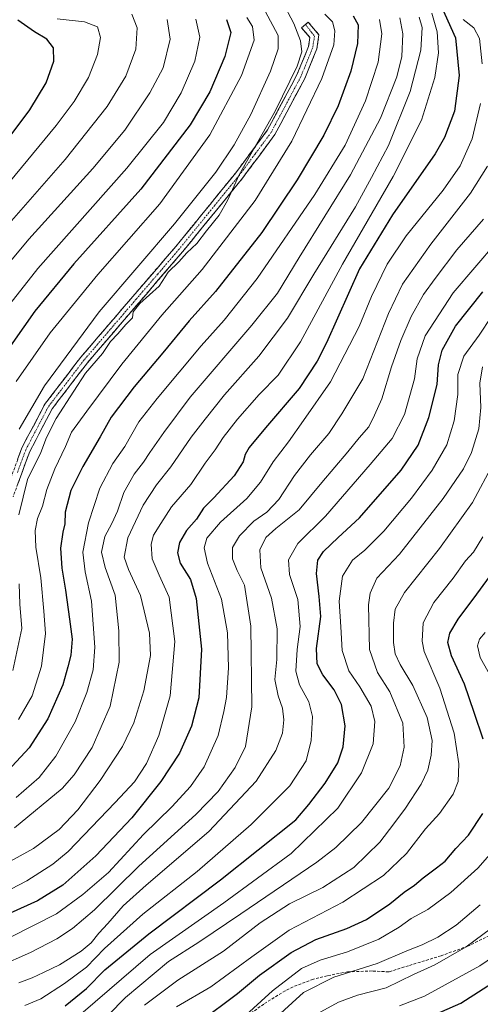
# Model space of a CAD drawing. Units: metres. Extents: x 623453 to 626883, y 4787390 to 4789766.
# Drawn here: x 625917 to 626077, y 4788707 to 4789050 of the extents above; entities that cross this region are included whole.
import ezdxf

# ---------------------------------------------------------------- set-up
doc = ezdxf.new("R2010")
doc.units = ezdxf.units.M
doc.header["$MEASUREMENT"] = 0
doc.linetypes.add('TRAZO_Y_PUNTO', pattern=[1, 0.5, -0.25, 0, -0.25])
doc.linetypes.add('TRAZOSX2', pattern=[1.5, 1, -0.5])
for name, color, linetype, lineweight in [('Camino', 19, 'TRAZOSX2', 0), ('Camino Cxs', 19, 'Continuous', 0), ('Camino eje', 19, 'TRAZO_Y_PUNTO', 0), ('Curva de nivel maestra', 36, 'Continuous', 30), ('Curva de nivel normal', 36, 'Continuous', 0), ('Senda', 19, 'TRAZOSX2', 0)]:
    doc.layers.add(name, color=color, linetype=linetype, lineweight=lineweight)

# ---------------------------------------------------------------- blocks, each defined once
blk = doc.blocks.new('*U185')
at = {"layer": 'Curva de nivel normal', "color": 36, "linetype": 'Continuous', "lineweight": 0}
blk.add_polyline3d([(625906.66, 4788753.36, 560), (625921.72, 4788761.66, 560), (625930.7, 4788768.24, 560), (625937.25, 4788775.12, 560), (625945.04, 4788785.26, 560), (625952.75, 4788797.17, 560), (625956.72, 4788805.4, 560), (625960.21, 4788816.53, 560), (625962.49, 4788828.77, 560), (625962.22, 4788836.57, 560), (625959.1, 4788849.71, 560), (625954.87, 4788858.74, 560), (625953.39, 4788863.02, 560), (625954.58, 4788869.8, 560), (625960.03, 4788881.14, 560), (625964.65, 4788888.24, 560), (625969.6, 4788894.54, 560), (625976.68, 4788904.9, 560), (625981.6, 4788911.14, 560), (625988.29, 4788919.64, 560), (626000.22, 4788933.06, 560), (626010.29, 4788946.28, 560), (626019.46, 4788961.62, 560), (626033.93, 4788985.06, 560), (626039.56, 4788995.28, 560), (626045.48, 4789006.46, 560), (626053.02, 4789025.19, 560), (626056.7, 4789039.7, 560), (626057.17, 4789047.49, 560), (626056.14, 4789051.12, 560)], dxfattribs=at)
blk = doc.blocks.new('*U189')
at = {"layer": 'Curva de nivel normal', "color": 36, "linetype": 'Continuous', "lineweight": 0}
blk.add_polyline3d([(626023.23, 4789052.16, 580), (626025.9, 4789049.47, 580), (626026.8, 4789046.33, 580), (626026.38, 4789041.48, 580), (626022.19, 4789029.8, 580), (626011.79, 4789007.92, 580), (625998.99, 4788987.28, 580), (625980.55, 4788963.22, 580), (625966.46, 4788947.37, 580), (625952.52, 4788930.3, 580), (625940.38, 4788913.9, 580), (625935.03, 4788906.66, 580), (625932.91, 4788901.65, 580), (625929.21, 4788893.86, 580), (625926.46, 4788886.66, 580), (625924.86, 4788880.89, 580), (625923.22, 4788876.58, 580), (625922.34, 4788872.37, 580), (625922.56, 4788866.6, 580), (625924.28, 4788855.87, 580), (625925.32, 4788844.25, 580), (625925.91, 4788836.5, 580), (625924.6, 4788825.1, 580), (625921.26, 4788814.82, 580), (625916.56, 4788806.55, 580)], dxfattribs=at)
blk = doc.blocks.new('*U190')
at = {"layer": 'Curva de nivel normal', "color": 36, "linetype": 'Continuous', "lineweight": 0}
blk.add_polyline3d([(626078.19, 4788929.36, 515), (626077.21, 4788923.65, 515), (626077.61, 4788915.14, 515), (626076.96, 4788907.8, 515), (626074.31, 4788899.47, 515), (626071.56, 4788893.8, 515), (626064.54, 4788883.47, 515), (626049.3, 4788864.14, 515), (626041.38, 4788855.8, 515), (626039.09, 4788850.52, 515), (626038.51, 4788846.47, 515), (626038.88, 4788830.88, 515), (626041.59, 4788822.91, 515), (626045.95, 4788816.12, 515), (626050.44, 4788805.31, 515), (626050.92, 4788796.92, 515), (626049.55, 4788790.36, 515), (626045.6, 4788782.6, 515), (626036.02, 4788770.68, 515), (626027.09, 4788761.99, 515), (626020.49, 4788756.81, 515), (625993.97, 4788738.81, 515), (625979.42, 4788729.04, 515), (625968.8, 4788722.24, 515), (625953.77, 4788709.76, 515), (625941.7, 4788697.39, 515)], dxfattribs=at)
blk = doc.blocks.new('*U203')
at = {"layer": 'Curva de nivel normal', "color": 36, "linetype": 'Continuous', "lineweight": 0}
blk.add_polyline3d([(626005.31, 4788701.79, 490), (626015.86, 4788711.42, 490), (626026.45, 4788716.76, 490), (626041.54, 4788721.53, 490), (626051.87, 4788725.96, 490), (626057.16, 4788728.03, 490), (626062.66, 4788730.69, 490), (626068.98, 4788734.94, 490), (626077.43, 4788742, 490)], dxfattribs=at)
blk = doc.blocks.new('*U207')
at = {"layer": 'Curva de nivel normal', "color": 36, "linetype": 'Continuous', "lineweight": 0}
blk.add_polyline3d([(625908.44, 4788744.7, 555), (625919.44, 4788750.32, 555), (625928.53, 4788756.15, 555), (625933.88, 4788760.6, 555), (625950.22, 4788777.66, 555), (625956.92, 4788784.88, 555), (625961.09, 4788791.24, 555), (625965.49, 4788800.99, 555), (625969.44, 4788814.78, 555), (625970.99, 4788833.7, 555), (625969.02, 4788849.14, 555), (625965.54, 4788856.81, 555), (625963.16, 4788862.49, 555), (625962.72, 4788867.61, 555), (625963.61, 4788870.76, 555), (625966.16, 4788874.76, 555), (625969.84, 4788880.63, 555), (625976.63, 4788888.43, 555), (625981.61, 4788895.8, 555), (625985.06, 4788900.47, 555), (625987.9, 4788904.8, 555), (625992.79, 4788911.14, 555), (626000.41, 4788919.74, 555), (626006.95, 4788926.44, 555), (626014.81, 4788938.04, 555), (626029.45, 4788965.14, 555), (626047.12, 4788995.6, 555), (626056.99, 4789015.21, 555), (626061.56, 4789030.14, 555), (626062.82, 4789038.74, 555), (626062.42, 4789046.02, 555), (626060.58, 4789052.5, 555)], dxfattribs=at)
blk = doc.blocks.new('*U209')
at = {"layer": 'Curva de nivel normal', "color": 36, "linetype": 'Continuous', "lineweight": 0}
blk.add_polyline3d([(625915.75, 4788779.32, 570), (625923.73, 4788786.35, 570), (625929.54, 4788793.8, 570), (625936.32, 4788805.76, 570), (625940.37, 4788815.93, 570), (625942.54, 4788823.8, 570), (625943.11, 4788831.7, 570), (625941.97, 4788847.8, 570), (625939.74, 4788857.96, 570), (625938.95, 4788864.84, 570), (625940.88, 4788874.98, 570), (625944.94, 4788887.16, 570), (625949.46, 4788895.72, 570), (625953.6, 4788901.67, 570), (625958.44, 4788910.26, 570), (625964.85, 4788918.3, 570), (625980.13, 4788936.68, 570), (625988.25, 4788945.65, 570), (625999.64, 4788960.15, 570), (626019.78, 4788989.32, 570), (626030.35, 4789006.6, 570), (626037.48, 4789021.94, 570), (626041.8, 4789035.43, 570), (626043.12, 4789045.37, 570), (626042.35, 4789050.36, 570)], dxfattribs=at)
blk = doc.blocks.new('*U210')
at = {"layer": 'Curva de nivel normal', "color": 36, "linetype": 'Continuous', "lineweight": 0}
blk.add_polyline3d([(625906.34, 4788957.32, 610), (625920.11, 4788973.8, 610), (625942.46, 4788998.48, 610), (625953.56, 4789011.81, 610), (625962.34, 4789024.8, 610), (625966.9, 4789033.46, 610), (625969.37, 4789043.46, 610), (625968.32, 4789050.38, 610)], dxfattribs=at)
blk = doc.blocks.new('*U211')
at = {"layer": 'Curva de nivel normal', "color": 36, "linetype": 'Continuous', "lineweight": 0}
for points in [[(625913.75, 4788730.75, 545), (625929.78, 4788738.84, 545), (625939.02, 4788745.59, 545), (625947.88, 4788753.29, 545), (625960.14, 4788766.46, 545), (625969.92, 4788776.18, 545), (625976.47, 4788783.23, 545), (625981.21, 4788790.06, 545), (625986.09, 4788800.93, 545), (625988.07, 4788809.33, 545), (625989, 4788814.19, 545), (625989.74, 4788824.58, 545), (625989.34, 4788836.74, 545), (625987.21, 4788848.46, 545), (625982.4, 4788860.97, 545), (625981.19, 4788866.34, 545), (625982.2, 4788869.64, 545), (625986.93, 4788875.26, 545), (625996.06, 4788883.47, 545), (626000.8, 4788889.14, 545), (626005.26, 4788896.28, 545), (626010.56, 4788903.24, 545), (626015.87, 4788910.67, 545), (626025.23, 4788924.13, 545), (626035.25, 4788943.42, 545), (626039.48, 4788953.8, 545), (626044.94, 4788965.14, 545), (626051.54, 4788975, 545), (626064.48, 4788990.9, 545), (626070.4, 4788999.32, 545), (626074.64, 4789008.79, 545), (626077.51, 4789021.05, 545)], [(626078.12, 4789034.86, 545), (626077.16, 4789043.75, 545), (626075.19, 4789047.44, 545), (626071.4, 4789050.32, 545)]]:
    blk.add_polyline3d(points, dxfattribs=at)
blk = doc.blocks.new('*U212')
at = {"layer": 'Curva de nivel normal', "color": 36, "linetype": 'Continuous', "lineweight": 0}
blk.add_polyline3d([(625930.02, 4789050.54, 620), (625939.49, 4789049.48, 620), (625944.09, 4789047.76, 620), (625945.15, 4789044.07, 620), (625944.08, 4789038.13, 620), (625940.98, 4789030.13, 620), (625935.91, 4789021.71, 620), (625929.62, 4789013.46, 620), (625897.13, 4788974.2, 620)], dxfattribs=at)
blk = doc.blocks.new('*U213')
at = {"layer": 'Curva de nivel normal', "color": 36, "linetype": 'Continuous', "lineweight": 0}
blk.add_polyline3d([(626002.53, 4789053.23, 590), (626007.02, 4789044.79, 590), (626006.99, 4789040.13, 590), (626004.34, 4789032.33, 590), (625997.44, 4789017.27, 590), (625991.63, 4789006.66, 590), (625985.25, 4788997.13, 590), (625970.86, 4788979.13, 590), (625944.7, 4788948.47, 590), (625925.66, 4788922.8, 590), (625916.79, 4788907.62, 590)], dxfattribs=at)
blk = doc.blocks.new('*U222')
at = {"layer": 'Curva de nivel normal', "color": 36, "linetype": 'Continuous', "lineweight": 0}
blk.add_polyline3d([(625996.08, 4789051.04, 595), (625998.11, 4789047.84, 595), (625998.61, 4789043.13, 595), (625994.26, 4789030.79, 595), (625983.25, 4789010.13, 595), (625965.78, 4788986.13, 595), (625944.19, 4788961.52, 595), (625927.54, 4788941.17, 595), (625915.7, 4788924.2, 595)], dxfattribs=at)
blk = doc.blocks.new('*U225')
at = {"layer": 'Curva de nivel normal', "color": 36, "linetype": 'Continuous', "lineweight": 0}
blk.add_polyline3d([(625938.21, 4788703.89, 520), (625962.42, 4788724.65, 520), (625988.05, 4788742.7, 520), (626011.48, 4788759.85, 520), (626027.75, 4788775.69, 520), (626036.08, 4788787.96, 520), (626040.11, 4788798.09, 520), (626040.72, 4788805.8, 520), (626039.39, 4788811.14, 520), (626035.43, 4788817.88, 520), (626031.59, 4788823.45, 520), (626029.28, 4788830.54, 520), (626028.83, 4788838.77, 520), (626028.31, 4788847.71, 520), (626029.39, 4788856.49, 520), (626032.87, 4788861.98, 520), (626037.2, 4788865.54, 520), (626043.78, 4788872.18, 520), (626053.5, 4788883.67, 520), (626060.68, 4788893.32, 520), (626065.73, 4788902.19, 520), (626068.33, 4788910.51, 520), (626069.6, 4788919.78, 520), (626069.58, 4788926.7, 520), (626071.65, 4788933.04, 520), (626076.99, 4788940.36, 520), (626081.29, 4788946.84, 520)], dxfattribs=at)
blk = doc.blocks.new('*U227')
at = {"layer": 'Curva de nivel normal', "color": 36, "linetype": 'Continuous', "lineweight": 0}
blk.add_polyline3d([(626078.55, 4788980.77, 535), (626069.21, 4788970.1, 535), (626061.7, 4788960.17, 535), (626057.59, 4788954.58, 535), (626053.38, 4788946.85, 535), (626049.76, 4788938.49, 535), (626046.54, 4788929.35, 535), (626043.07, 4788918.16, 535), (626040.52, 4788912.48, 535), (626038.63, 4788908.47, 535), (626035.27, 4788904.61, 535), (626031.29, 4788899.7, 535), (626022.2, 4788889.05, 535), (626014.29, 4788879.53, 535), (626006.21, 4788873.09, 535), (626002.76, 4788869.89, 535), (626000.59, 4788865.63, 535), (626000.94, 4788859.35, 535), (626004.63, 4788848.8, 535), (626006.64, 4788838.14, 535), (626006.5, 4788827.47, 535), (626005.89, 4788820.47, 535), (626007.02, 4788814.8, 535), (626008.57, 4788810.46, 535), (626008.99, 4788806.38, 535), (626008.57, 4788801.8, 535), (626006.24, 4788795.72, 535), (625999.32, 4788785.1, 535), (625982.91, 4788767.53, 535), (625960.98, 4788748.86, 535), (625952.98, 4788741.67, 535), (625947.68, 4788735.48, 535), (625944.5, 4788732.15, 535), (625941.89, 4788728.81, 535), (625938.35, 4788725.81, 535), (625930.88, 4788721.15, 535), (625925.25, 4788718.48, 535), (625921.37, 4788716.58, 535), (625916.67, 4788714.87, 535)], dxfattribs=at)
blk = doc.blocks.new('*U233')
at = {"layer": 'Curva de nivel normal', "color": 36, "linetype": 'Continuous', "lineweight": 0}
blk.add_polyline3d([(625909.63, 4788720.55, 540), (625920.74, 4788725.45, 540), (625929.88, 4788730.2, 540), (625935.35, 4788733.75, 540), (625943.06, 4788740.29, 540), (625958.44, 4788755.48, 540), (625978.29, 4788773.48, 540), (625986.12, 4788781.48, 540), (625992.07, 4788789.8, 540), (625995.66, 4788797.14, 540), (625997.78, 4788810.96, 540), (625997.48, 4788839.08, 540), (625995.33, 4788853.29, 540), (625992.73, 4788858.47, 540), (625991.12, 4788862.47, 540), (625991.11, 4788866.4, 540), (625993.52, 4788870.49, 540), (625998.58, 4788875.56, 540), (626003.01, 4788878.7, 540), (626007.24, 4788883.15, 540), (626012.7, 4788891.46, 540), (626018.29, 4788898.73, 540), (626024.63, 4788906.14, 540), (626029.22, 4788912.98, 540), (626036.52, 4788925.17, 540), (626045.42, 4788947.95, 540), (626050.35, 4788958.19, 540), (626060.16, 4788972.05, 540), (626074.03, 4788989.86, 540), (626079.91, 4788999.27, 540)], dxfattribs=at)
blk = doc.blocks.new('*U245')
at = {"layer": 'Curva de nivel normal', "color": 36, "linetype": 'Continuous', "lineweight": 0}
blk.add_polyline3d([(625918.8, 4788706.98, 530), (625924.33, 4788709.28, 530), (625932.63, 4788714.55, 530), (625940.21, 4788720.31, 530), (625946.55, 4788726.74, 530), (625959.88, 4788738.75, 530), (625978.82, 4788753.58, 530), (625997.61, 4788769.92, 530), (626011.04, 4788783.47, 530), (626016.8, 4788792.14, 530), (626018.55, 4788799.2, 530), (626019, 4788807.63, 530), (626017.7, 4788812.64, 530), (626014.4, 4788818.66, 530), (626013.15, 4788823.39, 530), (626013.64, 4788830.88, 530), (626014.68, 4788838.9, 530), (626013.85, 4788848.38, 530), (626011, 4788857.01, 530), (626010.64, 4788862.11, 530), (626013.88, 4788867.82, 530), (626023.48, 4788877.34, 530), (626039.09, 4788895.36, 530), (626046.75, 4788904.45, 530), (626050.98, 4788912.79, 530), (626054.52, 4788925.14, 530), (626055.41, 4788932.14, 530), (626058.22, 4788940.16, 530), (626067.98, 4788955.14, 530), (626083.09, 4788972.8, 530)], dxfattribs=at)
blk = doc.blocks.new('*U246')
at = {"layer": 'Curva de nivel normal', "color": 36, "linetype": 'Continuous', "lineweight": 0}
blk.add_polyline3d([(625971.54, 4788706.47, 505), (625983.5, 4788713.48, 505), (625997.8, 4788723.89, 505), (626010.86, 4788733.22, 505), (626029.54, 4788742.98, 505), (626043.66, 4788752.19, 505), (626051.71, 4788759.88, 505), (626058.33, 4788768.43, 505), (626063.2, 4788773.82, 505), (626068.02, 4788780.59, 505), (626069.68, 4788784.98, 505), (626069.93, 4788791.14, 505), (626068.36, 4788801.8, 505), (626063.31, 4788817.46, 505), (626057.92, 4788830.18, 505), (626057.17, 4788833.85, 505), (626057.46, 4788840.18, 505), (626061.26, 4788847.23, 505), (626067.94, 4788855.8, 505), (626072.31, 4788861.8, 505), (626075.07, 4788864.8, 505), (626078.34, 4788870.2, 505)], dxfattribs=at)
blk = doc.blocks.new('*U247')
at = {"layer": 'Curva de nivel normal', "color": 36, "linetype": 'Continuous', "lineweight": 0}
blk.add_polyline3d([(626020.63, 4788704.05, 485), (626028.03, 4788708.15, 485), (626034.66, 4788710.48, 485), (626044.6, 4788713.13, 485), (626054.18, 4788717.76, 485), (626061.54, 4788721.12, 485), (626072.54, 4788727.36, 485), (626089.87, 4788740.2, 485)], dxfattribs=at)
blk = doc.blocks.new('*U249')
at = {"layer": 'Curva de nivel normal', "color": 36, "linetype": 'Continuous', "lineweight": 0}
blk.add_polyline3d([(625915.14, 4788768.78, 565), (625931.8, 4788782.56, 565), (625935.93, 4788787.32, 565), (625942.24, 4788796.8, 565), (625948.44, 4788811.14, 565), (625951.64, 4788826.48, 565), (625951.55, 4788837.39, 565), (625950.28, 4788849.8, 565), (625946.69, 4788859.47, 565), (625945.46, 4788864.8, 565), (625946.61, 4788870.22, 565), (625949.12, 4788874.8, 565), (625951.02, 4788879.15, 565), (625953.23, 4788885.65, 565), (625956.84, 4788892.01, 565), (625960.13, 4788896.14, 565), (625962.26, 4788899.47, 565), (625967.23, 4788906.47, 565), (625976.38, 4788918.8, 565), (625997.8, 4788943.87, 565), (626006.73, 4788955.06, 565), (626014.27, 4788967.4, 565), (626032.22, 4788996.18, 565), (626042.6, 4789015.92, 565), (626048.34, 4789030.36, 565), (626050.09, 4789037.43, 565), (626050.49, 4789045.34, 565), (626049.35, 4789050.85, 565)], dxfattribs=at)
blk = doc.blocks.new('*U252')
at = {"layer": 'Curva de nivel normal', "color": 36, "linetype": 'Continuous', "lineweight": 0}
blk.add_polyline3d([(625905.71, 4788941.44, 605), (625923.34, 4788963.56, 605), (625954.29, 4788998.58, 605), (625967.07, 4789014.46, 605), (625973.25, 4789024.79, 605), (625977.98, 4789035.79, 605), (625979.71, 4789044.13, 605), (625978.38, 4789050.42, 605)], dxfattribs=at)
blk = doc.blocks.new('*U256')
at = {"layer": 'Curva de nivel normal', "color": 36, "linetype": 'Continuous', "lineweight": 0}
blk.add_polyline3d([(625960.44, 4788707, 510), (625972.07, 4788715.77, 510), (625987.93, 4788725.91, 510), (626000.68, 4788735.71, 510), (626010.96, 4788742.36, 510), (626022.58, 4788748.01, 510), (626033.42, 4788755.03, 510), (626042.43, 4788763.81, 510), (626047.25, 4788770.16, 510), (626051.42, 4788775.69, 510), (626056.82, 4788784.06, 510), (626059.16, 4788788.94, 510), (626060.35, 4788794.15, 510), (626060.65, 4788799.18, 510), (626058.86, 4788807.28, 510), (626053.87, 4788818.34, 510), (626049.45, 4788825.71, 510), (626047.75, 4788829.35, 510), (626047.13, 4788833.39, 510), (626047.19, 4788840.12, 510), (626047.72, 4788844.98, 510), (626051, 4788850.8, 510), (626063.15, 4788866.1, 510), (626074.76, 4788882.13, 510), (626081.97, 4788895.76, 510)], dxfattribs=at)
blk = doc.blocks.new('*U258')
at = {"layer": 'Curva de nivel normal', "color": 36, "linetype": 'Continuous', "lineweight": 0}
for points in [[(626008.35, 4789056.58, 585), (626012.5, 4789048.97, 585), (626014.84, 4789042.88, 585), (626015.24, 4789039.12, 585), (626013.64, 4789034.11, 585), (626005.97, 4789018.44, 585), (625993.45, 4788996.25, 585), (625989.39, 4788987.29, 585), (625986.47, 4788982.22, 585), (625982.05, 4788976.73, 585), (625978.67, 4788972.32, 585), (625975.21, 4788969.02, 585), (625972.41, 4788965.96, 585), (625968.67, 4788962.3, 585), (625965.51, 4788957.4, 585), (625958.82, 4788951.37, 585), (625956.54, 4788948.47, 585), (625956.28, 4788946.47, 585), (625953.89, 4788944.14, 585), (625951.13, 4788940.8, 585), (625948.58, 4788938.2, 585), (625945.79, 4788934.04, 585), (625939.87, 4788927.12, 585), (625935.86, 4788920.84, 585), (625929.67, 4788911.4, 585), (625926.28, 4788904.8, 585), (625924.33, 4788899.54, 585), (625919.72, 4788890.07, 585), (625916.64, 4788877.87, 585)], [(625916.74, 4788853.79, 585), (625917.04, 4788846.68, 585), (625917.66, 4788838.25, 585), (625914.58, 4788823.55, 585)]]:
    blk.add_polyline3d(points, dxfattribs=at)
blk = doc.blocks.new('*U261')
at = {"layer": 'Curva de nivel normal', "color": 36, "linetype": 'Continuous', "lineweight": 0}
for points in [[(625987.88, 4788696.33, 495), (626005.03, 4788712.04, 495), (626015.16, 4788719.82, 495), (626021.69, 4788722.7, 495), (626031.2, 4788725.57, 495), (626042.03, 4788730.01, 495), (626049.16, 4788734.2, 495), (626053.36, 4788737.18, 495), (626059.2, 4788740.39, 495), (626067.2, 4788746.29, 495), (626076.54, 4788754.8, 495), (626083.98, 4788763.24, 495)], [(626080.16, 4788823.14, 495), (626077.4, 4788828.14, 495), (626076.48, 4788832.14, 495), (626077.13, 4788834.47, 495), (626079.08, 4788836.8, 495)]]:
    blk.add_polyline3d(points, dxfattribs=at)
blk = doc.blocks.new('*U262')
at = {"layer": 'Curva de nivel normal', "color": 36, "linetype": 'Continuous', "lineweight": 0}
blk.add_polyline3d([(626049.24, 4788706.85, 480), (626057.98, 4788710.14, 480), (626077.2, 4788720.74, 480), (626092.22, 4788730.94, 480)], dxfattribs=at)
blk = doc.blocks.new('*U268')
at = {"layer": 'Curva de nivel maestra', "color": 36, "linetype": 'Continuous', "lineweight": 30}
for points in [[(625979.54, 4788701.15, 500), (625992.84, 4788711.15, 500), (626000.53, 4788717.48, 500), (626011.54, 4788725.36, 500), (626020.14, 4788729.87, 500), (626030.96, 4788733.71, 500), (626037.81, 4788736.92, 500), (626045.87, 4788742.38, 500), (626050.87, 4788746.44, 500), (626054.54, 4788748.81, 500), (626057.54, 4788751.41, 500), (626062.2, 4788754.9, 500), (626065.2, 4788757.15, 500), (626068.87, 4788761.6, 500), (626073.26, 4788766.3, 500), (626078.36, 4788773.76, 500)], [(626078.39, 4788799.66, 500), (626075.32, 4788809, 500), (626071.87, 4788818.79, 500), (626067.34, 4788828.69, 500), (626066.08, 4788833.4, 500), (626066.79, 4788836.64, 500), (626069.73, 4788841.47, 500), (626076.24, 4788850.14, 500), (626081.9, 4788858, 500)]]:
    blk.add_polyline3d(points, dxfattribs=at)
blk = doc.blocks.new('*U274')
at = {"layer": 'Curva de nivel maestra', "color": 36, "linetype": 'Continuous', "lineweight": 30}
blk.add_polyline3d([(626033.13, 4789051.6, 575), (626034.87, 4789048.47, 575), (626034.6, 4789041.97, 575), (626032.34, 4789032.29, 575), (626027.96, 4789020.31, 575), (626022.96, 4789010.07, 575), (626013.66, 4788994.51, 575), (626001.37, 4788976.2, 575), (625985.23, 4788955.65, 575), (625976.06, 4788945.41, 575), (625966.78, 4788934.22, 575), (625956.79, 4788922.41, 575), (625948.88, 4788911.8, 575), (625945.05, 4788905.02, 575), (625938.92, 4788894.68, 575), (625934.82, 4788886.26, 575), (625932.8, 4788878.74, 575), (625932.73, 4788874.7, 575), (625931.98, 4788871.8, 575), (625931.14, 4788866.2, 575), (625931.6, 4788859.19, 575), (625932.91, 4788851.6, 575), (625934.26, 4788841.48, 575), (625935.22, 4788834.47, 575), (625934.79, 4788828.94, 575), (625933.75, 4788824.93, 575), (625932.01, 4788818.56, 575), (625926.81, 4788806.73, 575), (625920.26, 4788796.71, 575), (625912.81, 4788788.65, 575)], dxfattribs=at)
blk = doc.blocks.new('*U277')
at = {"layer": 'Curva de nivel maestra', "color": 36, "linetype": 'Continuous', "lineweight": 30}
blk.add_polyline3d([(625988.96, 4789050.28, 600), (625990.48, 4789045.79, 600), (625988.44, 4789037.38, 600), (625983.21, 4789025.15, 600), (625976.35, 4789013.68, 600), (625959.16, 4788991.27, 600), (625935.88, 4788965.25, 600), (625922.21, 4788948.74, 600), (625909.86, 4788931.26, 600)], dxfattribs=at)
blk = doc.blocks.new('*U279')
at = {"layer": 'Curva de nivel maestra', "color": 36, "linetype": 'Continuous', "lineweight": 30}
blk.add_polyline3d([(625908.26, 4789002.76, 625), (625920.52, 4789018.9, 625), (625926.17, 4789028.25, 625), (625928.86, 4789035.83, 625), (625928.76, 4789040.47, 625), (625926.46, 4789043.51, 625), (625922.07, 4789045.98, 625), (625916.29, 4789050.07, 625)], dxfattribs=at)
blk = doc.blocks.new('*U281')
at = {"layer": 'Curva de nivel maestra', "color": 36, "linetype": 'Continuous', "lineweight": 30}
blk.add_polyline3d([(626064, 4789054.45, 550), (626068.8, 4789043.89, 550), (626070.08, 4789030.82, 550), (626068.41, 4789018.4, 550), (626064.94, 4789009.28, 550), (626061.68, 4789003.52, 550), (626046.85, 4788982.3, 550), (626035.33, 4788963.45, 550), (626023.82, 4788937.74, 550), (626020.65, 4788931.38, 550), (626014.3, 4788921.77, 550), (626002.54, 4788908.06, 550), (625996.88, 4788901.21, 550), (625995.54, 4788898.85, 550), (625994.87, 4788896.22, 550), (625991.71, 4788891.43, 550), (625984.64, 4788883.79, 550), (625980.96, 4788880.09, 550), (625978.53, 4788876.27, 550), (625975.08, 4788872.34, 550), (625972.67, 4788868.13, 550), (625971.91, 4788864.6, 550), (625972.9, 4788860.98, 550), (625976.43, 4788855.24, 550), (625978.48, 4788848.69, 550), (625980.3, 4788831.02, 550), (625979.39, 4788814.14, 550), (625976.8, 4788804.16, 550), (625972.58, 4788794.76, 550), (625966.14, 4788784.94, 550), (625956, 4788772.34, 550), (625943.48, 4788759.02, 550), (625931.97, 4788748.89, 550), (625923.21, 4788743.41, 550), (625906.39, 4788735.81, 550)], dxfattribs=at)
blk = doc.blocks.new('*U285')
at = {"layer": 'Curva de nivel maestra', "color": 36, "linetype": 'Continuous', "lineweight": 30}
blk.add_polyline3d([(625932.76, 4788706.84, 525), (625940.29, 4788712.9, 525), (625946.65, 4788719.31, 525), (625961.99, 4788731.95, 525), (625986.88, 4788750.71, 525), (626013.2, 4788771.6, 525), (626017.69, 4788776.98, 525), (626023.38, 4788784.32, 525), (626027.78, 4788791.41, 525), (626029.67, 4788797.01, 525), (626030.29, 4788804.35, 525), (626029.08, 4788811.78, 525), (626026.5, 4788816.84, 525), (626022.62, 4788822.06, 525), (626020.58, 4788825.97, 525), (626020.38, 4788831.32, 525), (626021.86, 4788842.39, 525), (626021.28, 4788849.41, 525), (626020.35, 4788857.43, 525), (626020.77, 4788861.98, 525), (626022.83, 4788865.1, 525), (626027.96, 4788869.98, 525), (626035.38, 4788876.82, 525), (626049.8, 4788893.42, 525), (626055.74, 4788902.05, 525), (626059.49, 4788911.75, 525), (626062.34, 4788923.23, 525), (626062.9, 4788930.02, 525), (626064.16, 4788935.11, 525), (626068.76, 4788943.47, 525), (626078.36, 4788955.47, 525)], dxfattribs=at)
blk = doc.blocks.new('*U288')
at = {"layer": 'Curva de nivel maestra', "color": 36, "linetype": 'Continuous', "lineweight": 30}
blk.add_polyline3d([(626059.24, 4788702.79, 475), (626070.63, 4788707.74, 475), (626087.87, 4788718.78, 475)], dxfattribs=at)

msp = doc.modelspace()

# ---------------------------------------------------------------- linework, layer by layer
at = {"layer": 'Camino', "color": 19, "linetype": 'TRAZOSX2', "lineweight": 0}
for points in [[(625911.79, 4788884.94), (625917.73, 4788901.12), (625925.72, 4788916.34), (625938.23, 4788932.69), (625956.39, 4788953.88), (625971.39, 4788971.32), (625992.22, 4788996.91), (626003.32, 4789011.84), (626013.55, 4789031.09), (626017.6, 4789040.94), (626018.07, 4789044.08), (626015.18, 4789047.46), (626016.53, 4789048.61)], [(626016.53, 4789048.61), (626017.46, 4789049.4), (626021.23, 4789044.99), (626020.52, 4789040.14), (626016.27, 4789029.81), (626005.86, 4789010.23), (625994.59, 4788995.06), (625973.69, 4788969.39), (625958.67, 4788951.92), (625940.56, 4788930.8), (625928.26, 4788914.72), (625920.48, 4788899.9), (625914.66, 4788884.06)]]:
    msp.add_lwpolyline(points, dxfattribs=at)
at = {"layer": 'Camino Cxs', "color": 19, "linetype": 'Continuous', "lineweight": 0}
msp.add_polyline3d([(625916.25, 4788897.08, 586.52), (625917.73, 4788901.12, 586.97), (625919.73, 4788904.93, 587.04), (625921.73, 4788908.73, 586.61), (625923.72, 4788912.54, 587.41), (625925.72, 4788916.34, 586.92), (625928.22, 4788919.61, 586.71), (625930.72, 4788922.88, 586.5), (625933.23, 4788926.15, 586.91), (625935.73, 4788929.42, 586.74), (625938.23, 4788932.69, 586.75), (625941.26, 4788936.22, 586.26), (625944.28, 4788939.75, 586.22), (625947.31, 4788943.29, 586.07), (625950.34, 4788946.82, 586.14), (625953.36, 4788950.35, 586.14), (625956.39, 4788953.88, 585.37), (625959.39, 4788957.37, 586.04), (625962.39, 4788960.86, 586.09), (625965.39, 4788964.34, 586.11), (625968.39, 4788967.83, 586.55), (625971.39, 4788971.32, 586.74), (625974.37, 4788974.98, 586.6), (625977.34, 4788978.63, 586), (625980.32, 4788982.29, 586.09), (625983.29, 4788985.94, 586.36), (625986.27, 4788989.6, 586), (625989.24, 4788993.25, 586.25), (625992.22, 4788996.91, 586.02), (625995, 4789000.64, 585.9), (625997.77, 4789004.38, 585.68), (626000.55, 4789008.11, 584.79), (626003.32, 4789011.84, 585.04), (626005.37, 4789015.69, 584.69), (626007.41, 4789019.54, 584.44), (626009.46, 4789023.39, 584.71), (626011.5, 4789027.24, 583.91), (626013.55, 4789031.09, 584.23), (626014.9, 4789034.37, 584.13), (626016.25, 4789037.66, 583.23), (626017.6, 4789040.94, 582.9), (626018.07, 4789044.08, 582.84), (626015.18, 4789047.46, 583.75), (626017.46, 4789049.4, 582.28), (626019.35, 4789047.2, 582.5), (626021.23, 4789044.99, 582.6), (626020.52, 4789040.14, 582.6), (626019.1, 4789036.7, 582.51), (626017.69, 4789033.25, 582.64), (626016.27, 4789029.81, 582.85), (626014.19, 4789025.89, 582.8), (626012.11, 4789021.98, 583.1), (626010.02, 4789018.06, 583.34), (626007.94, 4789014.15, 583.23), (626005.86, 4789010.23, 583.71), (626003.04, 4789006.44, 583.64), (626000.23, 4789002.65, 584.24), (625997.41, 4788998.85, 584.31), (625994.59, 4788995.06, 584.63), (625991.6, 4788991.39, 584.58), (625988.62, 4788987.73, 584.63), (625985.63, 4788984.06, 585.26), (625982.65, 4788980.39, 584.98), (625979.66, 4788976.72, 585.25), (625976.68, 4788973.06, 585.15), (625973.69, 4788969.39, 585.04), (625970.69, 4788965.9, 585.03), (625967.68, 4788962.4, 584.89), (625964.68, 4788958.91, 585.33), (625961.67, 4788955.41, 584.95), (625958.67, 4788951.92, 584.65), (625955.65, 4788948.4, 585.15), (625952.63, 4788944.88, 584.91), (625949.62, 4788941.36, 584.95), (625946.6, 4788937.84, 584.99), (625943.58, 4788934.32, 585.09), (625940.56, 4788930.8, 585.4), (625938.1, 4788927.58, 585.28), (625935.64, 4788924.37, 585.39), (625933.18, 4788921.15, 585.27), (625930.72, 4788917.94, 585.55), (625928.26, 4788914.72, 585.55), (625926.32, 4788911.02, 585.78), (625924.37, 4788907.31, 585.55), (625922.43, 4788903.61, 585.67), (625920.48, 4788899.9, 586.42), (625919.03, 4788895.94, 585.8), (625917.57, 4788891.98, 585.59), (625916.12, 4788888.02, 586.08)], dxfattribs=at)
at = {"layer": 'Camino eje', "color": 19, "linetype": 'TRAZO_Y_PUNTO', "lineweight": 0}
msp.add_lwpolyline([(626016.53, 4789048.61), (626019.65, 4789044.54), (626019.06, 4789040.54), (626014.91, 4789030.45), (626009.8, 4789020.83), (626004.59, 4789011.04), (625998.96, 4789003.45), (625993.41, 4788995.99), (625972.54, 4788970.36), (625965.03, 4788961.62), (625957.53, 4788952.9), (625948.48, 4788942.34), (625939.4, 4788931.75), (625926.99, 4788915.53), (625919.11, 4788900.51), (625916.14, 4788892.42)], dxfattribs=at)
at = {"layer": 'Curva de nivel normal', "color": 36, "linetype": 'Continuous', "lineweight": 0}
msp.add_polyline3d([(625955.99, 4789052.23, 615), (625957.91, 4789047.43, 615), (625957.38, 4789040.04, 615), (625953.93, 4789030.63, 615), (625947.43, 4789019.97, 615), (625932.78, 4789001.58, 615), (625909.11, 4788974.62, 615)], dxfattribs=at)
at = {"layer": 'Senda', "color": 19, "linetype": 'TRAZOSX2', "lineweight": 0}
msp.add_lwpolyline([(626080.61, 4788731.3), (626073.09, 4788727.61), (626063.74, 4788724.25), (626052.4, 4788720.79), (626045.5, 4788718.64), (626039.76, 4788718.95), (626031.21, 4788718.66), (626024.07, 4788717.32), (626019.26, 4788716.06), (626012.2, 4788713.45), (626009.46, 4788712.07), (626001.99, 4788707.45), (625988.68, 4788697.93), (625984.61, 4788695.62), (625977.72, 4788693.11), (625972.23, 4788690.62), (625967.93, 4788688.03), (625964.99, 4788685.76), (625955.49, 4788677.29)], dxfattribs=at)

# ---------------------------------------------------------------- block references
at = {"layer": 'Curva de nivel maestra', "color": 36, "linetype": 'Continuous', "lineweight": 30}
for name in ['*U268', '*U288', '*U285', '*U274', '*U281', '*U279', '*U277']:
    msp.add_blockref(name, (0, 0), dxfattribs=at)
at = {"layer": 'Curva de nivel normal', "color": 36, "linetype": 'Continuous', "lineweight": 0}
for name in ['*U261', '*U203', '*U247', '*U262', '*U225', '*U190', '*U256', '*U246', '*U211', '*U233', '*U227', '*U245', '*U209', '*U249', '*U185', '*U207', '*U212', '*U210', '*U252', '*U222', '*U213', '*U258', '*U189']:
    msp.add_blockref(name, (0, 0), dxfattribs=at)

doc.saveas('drawing.dxf')
